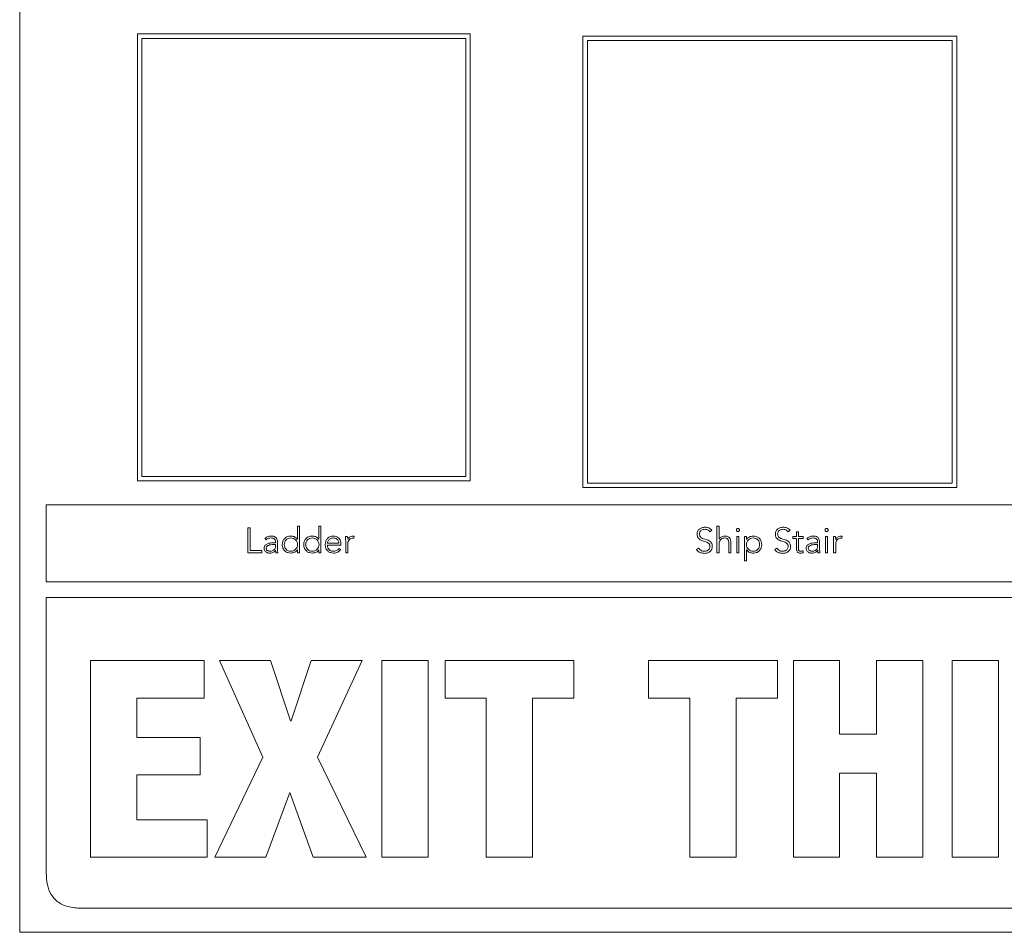
# Model space of a CAD drawing. Units: inches. Extents: x 2 to 195, y -7 to 151.
# Drawn here: x 54 to 57, y 87 to 90 of the extents above; entities that cross this region are included whole.
import ezdxf

# ---------------------------------------------------------------- set-up
doc = ezdxf.new("R2010")
doc.units = ezdxf.units.IN
doc.header["$MEASUREMENT"] = 0
doc.linetypes.add('SLD-Solid', pattern=[0])

msp = doc.modelspace()

# ---------------------------------------------------------------- linework, layer by layer
at = {"color": 7, "linetype": 'SLD-Solid', "lineweight": 15, "ltscale": 18}
for p, q in [((53.9460785, 91.7457172), (53.9460785, 86.7457172)), ((54.3621396, 89.9189369), (54.3621396, 88.3397161)), ((55.5382029, 89.9189369), (54.3621396, 89.9189369)), ((55.5222029, 89.9029369), (54.3781396, 89.9029369)), ((54.3781396, 89.9029369), (54.3781396, 88.3557161)), ((55.5222029, 88.3557161), (55.5222029, 89.9029369)), ((55.5382029, 88.3397161), (55.5382029, 89.9189369)), ((55.9360212, 89.9109258), (55.9360212, 88.3161517)), ((57.2568424, 89.9109258), (55.9360212, 89.9109258)), ((57.2568424, 88.3161517), (57.2568424, 89.9109258)), ((57.2408424, 89.8949258), (55.9520212, 89.8949258)), ((55.9520212, 89.8949258), (55.9520212, 88.3321517)), ((57.2408424, 88.3321517), (57.2408424, 89.8949258)), ((54.3621396, 88.3397161), (55.5382029, 88.3397161)), ((54.3781396, 88.3557161), (55.5222029, 88.3557161)), ((55.9520212, 88.3321517), (57.2408424, 88.3321517)), ((55.9360212, 88.3161517), (57.2568424, 88.3161517)), ((60.8523285, 88.2557134), (54.0398285, 88.2557134)), ((54.0398285, 88.2557134), (54.0398285, 87.9834966)), ((54.760457, 88.1743874), (54.7522647, 88.1743874)), ((54.7522647, 88.1743874), (54.7522647, 88.0863476)), ((54.760457, 88.0937939), (54.760457, 88.1743874)), ((54.9345428, 88.1803553), (54.9270965, 88.1803553)), ((54.9270965, 88.1803553), (54.9270965, 88.1337244)), ((54.9345428, 88.0863476), (54.9345428, 88.1803553)), ((55.0105316, 88.1803553), (55.0030853, 88.1803553)), ((55.0030853, 88.1803553), (55.0030853, 88.1337244)), ((55.0105316, 88.0863476), (55.0105316, 88.1803553)), ((56.3847246, 88.1604578), (56.3918114, 88.1655577)), ((56.4171749, 88.1803553), (56.4097286, 88.1803553)), ((56.4097286, 88.1803553), (56.4097286, 88.0863476)), ((56.4171749, 88.1337244), (56.4171749, 88.1803553)), ((56.6611596, 88.1604578), (56.6682397, 88.1655577)), ((56.6978214, 88.1603222), (56.6903819, 88.1603222)), ((56.6903819, 88.1603222), (56.6903819, 88.1437885)), ((56.6978214, 88.1437885), (56.6978214, 88.1603222)), ((54.8121945, 88.1372102), (54.8165415, 88.1320968)), ((54.8502533, 88.1246505), (54.8502533, 88.1211648)), ((54.8569604, 88.1104768), (54.8569604, 88.1245149)), ((54.9270965, 88.1337244), (54.9268456, 88.1337244)), ((55.0030853, 88.1337244), (55.0028344, 88.1337244)), ((55.1047902, 88.1437885), (55.0973372, 88.1437885)), ((55.0979611, 88.1276345), (55.0979611, 88.0863476)), ((55.1270409, 88.1373459), (55.1279158, 88.1446565)), ((56.4174191, 88.1337244), (56.4171749, 88.1337244)), ((56.4875485, 88.1437749), (56.4801022, 88.1437749)), ((56.4801022, 88.1437749), (56.4801022, 88.0863476)), ((56.4875485, 88.0863476), (56.4875485, 88.1437749)), ((56.5145328, 88.1437885), (56.5070865, 88.1437885)), ((56.5070865, 88.1437885), (56.5070865, 88.0580001)), ((56.5145328, 88.1337244), (56.5145328, 88.1437885)), ((56.5147837, 88.1337244), (56.5145328, 88.1337244)), ((56.6903819, 88.1437885), (56.677951, 88.1437885)), ((56.677951, 88.1437885), (56.677951, 88.1370881)), ((56.677951, 88.1370881), (56.6903819, 88.1370881)), ((56.6903819, 88.1370881), (56.6903819, 88.0996397)), ((56.7142398, 88.1437885), (56.6978214, 88.1437885)), ((56.6978214, 88.0996397), (56.6978214, 88.1370881)), ((56.6978214, 88.1370881), (56.7142398, 88.1370881)), ((56.7142398, 88.1370881), (56.7142398, 88.1437885)), ((56.727437, 88.1372102), (56.731784, 88.1321104)), ((56.765489, 88.124637), (56.765489, 88.1211512)), ((56.7721825, 88.1104768), (56.7721825, 88.1245149)), ((56.8007945, 88.1437749), (56.7933549, 88.1437749)), ((56.7933549, 88.1437749), (56.7933549, 88.0863476)), ((56.8007945, 88.0863476), (56.8007945, 88.1437749)), ((56.8287689, 88.1437885), (56.8213226, 88.1437885)), ((56.8219465, 88.1276345), (56.8219465, 88.0863476)), ((56.8510332, 88.1373323), (56.8518944, 88.1446565)), ((54.8014862, 88.0937939), (54.760457, 88.0937939)), ((54.8014862, 88.0863476), (54.8014862, 88.0937939)), ((54.8502533, 88.1211648), (54.8415456, 88.1211648)), ((54.8502533, 88.1151969), (54.8420407, 88.1151969)), ((54.8501244, 88.0956792), (54.8503753, 88.0956792)), ((54.8502533, 88.1113584), (54.8502533, 88.1151969)), ((54.9268456, 88.0964116), (54.9270965, 88.0964116)), ((54.9270965, 88.0964116), (54.9270965, 88.0863476)), ((55.0028344, 88.0964116), (55.0030853, 88.0964116)), ((55.0030853, 88.0964116), (55.0030853, 88.0863476)), ((55.0330264, 88.1199034), (55.0738318, 88.1199034)), ((55.0330264, 88.1132166), (55.0812781, 88.1132166)), ((55.079542, 88.0971576), (55.0740828, 88.1017691)), ((55.0812781, 88.1132166), (55.0812781, 88.118425)), ((55.1054006, 88.0863476), (55.1054006, 88.1176925)), ((56.3450449, 88.1026236), (56.3372257, 88.0974017)), ((56.4171749, 88.0863476), (56.4171749, 88.1150748)), ((56.4515038, 88.1201882), (56.4515038, 88.0863476)), ((56.4589501, 88.0863476), (56.4589501, 88.1205408)), ((56.5145328, 88.0580001), (56.5145328, 88.0964116)), ((56.5145328, 88.0964116), (56.5147837, 88.0964116)), ((56.6214799, 88.1026236), (56.6136607, 88.0974017)), ((56.7148637, 88.0868494), (56.7142398, 88.0935497)), ((56.765489, 88.1211512), (56.7567813, 88.1211512)), ((56.765489, 88.1151969), (56.7572832, 88.1151969)), ((56.7653669, 88.0956656), (56.7656179, 88.0956656)), ((56.765489, 88.1113449), (56.765489, 88.1151969)), ((56.8293928, 88.0863476), (56.8293928, 88.117679)), ((54.7522647, 88.0863476), (54.8014862, 88.0863476)), ((54.8511281, 88.0863476), (54.8580726, 88.0863476)), ((54.9270965, 88.0863476), (54.9345428, 88.0863476)), ((55.0030853, 88.0863476), (55.0105316, 88.0863476)), ((55.0979611, 88.0863476), (55.1054006, 88.0863476)), ((56.4097286, 88.0863476), (56.4171749, 88.0863476)), ((56.4515038, 88.0863476), (56.4589501, 88.0863476)), ((56.4801022, 88.0863476), (56.4875485, 88.0863476)), ((56.5070865, 88.0580001), (56.5145328, 88.0580001)), ((56.7663638, 88.0863476), (56.7733083, 88.0863476)), ((56.7933549, 88.0863476), (56.8007945, 88.0863476)), ((56.8219465, 88.0863476), (56.8293928, 88.0863476)), ((54.0398285, 87.9834966), (60.8523285, 87.9834966)), ((54.0398285, 87.927941), (54.0398285, 86.9557188)), ((60.8523285, 87.927941), (54.0398285, 87.927941)), ((54.1966346, 87.7053933), (54.1966346, 87.0112337)), ((54.5981645, 87.7053933), (54.1966346, 87.7053933)), ((54.5981645, 87.5731776), (54.5981645, 87.7053933)), ((54.8324649, 87.7053933), (54.6516313, 87.7053933)), ((54.6516313, 87.7053933), (54.8052432, 87.3641525)), ((54.903442, 87.4924755), (54.8324649, 87.7053933)), ((54.9753821, 87.7053933), (54.9053816, 87.4924755)), ((55.1562157, 87.7053933), (54.9753821, 87.7053933)), ((54.9977481, 87.3641525), (55.1562157, 87.7053933)), ((55.3895531, 87.7053933), (55.2262163, 87.7053933)), ((55.2262163, 87.7053933), (55.2262163, 87.0112337)), ((55.3895531, 87.0112337), (55.3895531, 87.7053933)), ((55.9038557, 87.7053933), (55.448859, 87.7053933)), ((55.448859, 87.7053933), (55.448859, 87.5731776)), ((55.9038557, 87.5731776), (55.9038557, 87.7053933)), ((56.6232839, 87.7053933), (56.1682871, 87.7053933)), ((56.1682871, 87.7053933), (56.1682871, 87.5731776)), ((56.6232839, 87.5731776), (56.6232839, 87.7053933)), ((56.8430104, 87.7053933), (56.6796736, 87.7053933)), ((56.6796736, 87.7053933), (56.6796736, 87.0112337)), ((56.8430104, 87.4458175), (56.8430104, 87.7053933)), ((57.1366167, 87.7053933), (56.9732866, 87.7053933)), ((56.9732866, 87.7053933), (56.9732866, 87.4458175)), ((57.1366167, 87.0112337), (57.1366167, 87.7053933)), ((57.4039642, 87.7053933), (57.2406341, 87.7053933)), ((57.2406341, 87.7053933), (57.2406341, 87.0112337)), ((57.4039642, 87.0112337), (57.4039642, 87.7053933)), ((54.3599646, 87.434153), (54.3599646, 87.5731776)), ((54.3599646, 87.5731776), (54.5981645, 87.5731776)), ((55.448859, 87.5731776), (55.5946923, 87.5731776)), ((55.5946923, 87.5731776), (55.5946923, 87.0112337)), ((55.7580224, 87.0112337), (55.7580224, 87.5731776)), ((55.7580224, 87.5731776), (55.9038557, 87.5731776)), ((56.1682871, 87.5731776), (56.3141205, 87.5731776)), ((56.3141205, 87.5731776), (56.3141205, 87.0112337)), ((56.4774505, 87.0112337), (56.4774505, 87.5731776)), ((56.4774505, 87.5731776), (56.6232839, 87.5731776)), ((54.9053816, 87.4924755), (54.903442, 87.4924755)), ((54.5835771, 87.434153), (54.3599646, 87.434153)), ((54.5835771, 87.3019238), (54.5835771, 87.434153)), ((56.9732866, 87.4458175), (56.8430104, 87.4458175)), ((54.8052432, 87.3641525), (54.6351044, 87.0112337)), ((55.1698266, 87.0112337), (54.9977481, 87.3641525)), ((54.3599646, 87.1434494), (54.3599646, 87.3019238)), ((54.3599646, 87.3019238), (54.5835771, 87.3019238)), ((56.8430104, 87.0112337), (56.8430104, 87.307756)), ((56.8430104, 87.307756), (56.9732866, 87.307756)), ((56.9732866, 87.307756), (56.9732866, 87.0112337)), ((54.815938, 87.0112337), (54.9005259, 87.2397086)), ((54.9005259, 87.2397086), (54.9831607, 87.0112337)), ((54.6088592, 87.1434494), (54.3599646, 87.1434494)), ((54.6088592, 87.0112337), (54.6088592, 87.1434494)), ((54.1966346, 87.0112337), (54.6088592, 87.0112337)), ((54.6351044, 87.0112337), (54.815938, 87.0112337)), ((54.9831607, 87.0112337), (55.1698266, 87.0112337)), ((55.2262163, 87.0112337), (55.3895531, 87.0112337)), ((55.5946923, 87.0112337), (55.7580224, 87.0112337)), ((56.3141205, 87.0112337), (56.4774505, 87.0112337)), ((56.6796736, 87.0112337), (56.8430104, 87.0112337)), ((56.9732866, 87.0112337), (57.1366167, 87.0112337)), ((57.2406341, 87.0112337), (57.4039642, 87.0112337)), ((54.1648285, 86.8307188), (60.7273285, 86.8307188)), ((53.9460785, 86.7457172), (60.9460785, 86.7457172))]:
    msp.add_line(p, q, dxfattribs=at)
for points, knots in [([(56.3678111, 88.1766118), (56.363783, 88.1762625), (56.3559951, 88.1755871), (56.346525, 88.1699909), (56.3405428, 88.1618027), (56.339914, 88.1556971), (56.3395857, 88.1525097)], [0, 0, 0, 0, 0.290559168, 0.561778178, 0.771222368, 1, 1, 1, 1]), ([(56.3477847, 88.1525097), (56.3479426, 88.1544379), (56.348242, 88.1580947), (56.3509896, 88.1628478), (56.3552521, 88.1664323), (56.3609574, 88.1687543), (56.3653073, 88.1690252), (56.3675601, 88.1691655)], [0, 0, 0, 0, 0.198188204, 0.375858387, 0.550827488, 0.767379273, 1, 1, 1, 1]), ([(56.3675601, 88.1691655), (56.3695407, 88.1690451), (56.3733272, 88.1688148), (56.3796752, 88.1662506), (56.3828017, 88.1626638), (56.3847246, 88.1604578)], [0, 0, 0, 0, 0.296855547, 0.567540921, 1, 1, 1, 1]), ([(56.3918114, 88.1655577), (56.3900624, 88.1675205), (56.3866518, 88.1713481), (56.3784, 88.1757418), (56.3718546, 88.1762796), (56.3678111, 88.1766118)], [0, 0, 0, 0, 0.286909054, 0.559472844, 1, 1, 1, 1]), ([(56.4894202, 88.1665613), (56.4893351, 88.1673063), (56.4891681, 88.1687683), (56.4878782, 88.1706086), (56.4860439, 88.1718471), (56.4838279, 88.1722833), (56.4816131, 88.1718466), (56.4797839, 88.1706075), (56.478496, 88.168768), (56.4783291, 88.1673063), (56.478244, 88.1665613)], [0, 0, 0, 0, 0.127247514, 0.249733602, 0.372435967, 0.500341294, 0.627805674, 0.750316309, 0.872754876, 1, 1, 1, 1]), ([(56.478244, 88.1665613), (56.4783287, 88.1658112), (56.4784946, 88.164342), (56.4797817, 88.1624923), (56.4816124, 88.1612491), (56.4838279, 88.1608122), (56.4860446, 88.1612486), (56.4878803, 88.1624912), (56.4891696, 88.1643417), (56.4893355, 88.1658112), (56.4894202, 88.1665613)], [0, 0, 0, 0, 0.127778215, 0.250265813, 0.372537652, 0.4996598, 0.627221677, 0.749684576, 0.872219419, 1, 1, 1, 1]), ([(56.6442393, 88.1766118), (56.6402117, 88.1762626), (56.6324249, 88.1755874), (56.6229566, 88.1699907), (56.6169771, 88.1618021), (56.6163487, 88.1556971), (56.6160207, 88.1525097)], [0, 0, 0, 0, 0.290562427, 0.561757346, 0.771199326, 1, 1, 1, 1]), ([(56.624213, 88.1525097), (56.6243708, 88.1544379), (56.6246702, 88.1580947), (56.6274178, 88.1628478), (56.6316804, 88.1664323), (56.6373856, 88.1687543), (56.6417356, 88.1690252), (56.6439884, 88.1691655)], [0, 0, 0, 0, 0.198188204, 0.375858387, 0.550827488, 0.767379273, 1, 1, 1, 1]), ([(56.6439884, 88.1691655), (56.6459723, 88.1690454), (56.6497624, 88.168816), (56.6561135, 88.1662515), (56.6592381, 88.162664), (56.6611596, 88.1604578)], [0, 0, 0, 0, 0.297245332, 0.567847282, 1, 1, 1, 1]), ([(56.6682397, 88.1655577), (56.6664917, 88.1675206), (56.6630827, 88.1713491), (56.6548297, 88.1757418), (56.6482835, 88.1762796), (56.6442393, 88.1766118)], [0, 0, 0, 0, 0.286824687, 0.559405172, 1, 1, 1, 1]), ([(56.8026594, 88.1665613), (56.8025741, 88.1673064), (56.8024065, 88.1687686), (56.8011158, 88.1706077), (56.7992848, 88.1718463), (56.79707, 88.1722835), (56.7948546, 88.1718465), (56.7930211, 88.1706083), (56.7917294, 88.1687688), (56.7915618, 88.1673064), (56.7914764, 88.1665613)], [0, 0, 0, 0, 0.1272350473, 0.2497270926, 0.3723274782, 0.4998293587, 0.6275516709, 0.7502479268, 0.8727637554, 1, 1, 1, 1]), ([(56.7914764, 88.1665613), (56.7915614, 88.1658111), (56.7917279, 88.1643412), (56.793019, 88.1624915), (56.7948539, 88.1612492), (56.79707, 88.160812), (56.7992855, 88.1612495), (56.8011179, 88.1624921), (56.802408, 88.1643414), (56.8025744, 88.1658111), (56.8026594, 88.1665613)], [0, 0, 0, 0, 0.127769259, 0.250333672, 0.372790587, 0.500170095, 0.627329779, 0.749691158, 0.872231927, 1, 1, 1, 1]), ([(54.8340857, 88.1452804), (54.8295629, 88.1448281), (54.8215216, 88.144024), (54.8150334, 88.1392841), (54.8121945, 88.1372102)], [0, 0, 0, 0, 0.562453426, 1, 1, 1, 1]), ([(54.8165415, 88.1320968), (54.8194969, 88.1341864), (54.8247971, 88.1379339), (54.8312367, 88.1383819), (54.8340857, 88.1385801)], [0, 0, 0, 0, 0.557579617, 1, 1, 1, 1]), ([(54.8569604, 88.1245149), (54.85682, 88.1269782), (54.8565612, 88.1315229), (54.8538149, 88.1375672), (54.8490609, 88.1421237), (54.8422002, 88.1448831), (54.8369207, 88.1451416), (54.8340857, 88.1452804)], [0, 0, 0, 0, 0.209013469, 0.385631472, 0.5512214, 0.759017718, 1, 1, 1, 1]), ([(54.8340857, 88.1385801), (54.8364886, 88.1384412), (54.8409871, 88.1381812), (54.8461112, 88.1354138), (54.8487602, 88.1319232), (54.8500482, 88.1285114), (54.8501818, 88.1259965), (54.8502533, 88.1246505)], [0, 0, 0, 0, 0.296560612, 0.555213952, 0.688992927, 0.833557598, 1, 1, 1, 1]), ([(54.9038489, 88.1452804), (54.8992062, 88.1447732), (54.8902739, 88.1437974), (54.8802399, 88.1358603), (54.8745569, 88.1258142), (54.8739419, 88.1187421), (54.873623, 88.1150748)], [0, 0, 0, 0, 0.289473779, 0.556935332, 0.770246993, 1, 1, 1, 1]), ([(54.9278493, 88.1150748), (54.9274884, 88.1182004), (54.9267774, 88.1243585), (54.9212867, 88.1321248), (54.913407, 88.1373808), (54.9038485, 88.1391783), (54.8943695, 88.1374744), (54.8867585, 88.1321071), (54.8819351, 88.1242196), (54.8813724, 88.1181815), (54.8810828, 88.1150748)], [0, 0, 0, 0, 0.126548778, 0.249329658, 0.373528374, 0.504685564, 0.63617069, 0.755337367, 0.874115767, 1, 1, 1, 1]), ([(54.9268456, 88.1337244), (54.9253215, 88.1357482), (54.9222718, 88.1397976), (54.9141807, 88.1441897), (54.9077556, 88.144868), (54.9038489, 88.1452804)], [0, 0, 0, 0, 0.281402805, 0.563061956, 1, 1, 1, 1]), ([(54.9798173, 88.1452804), (54.9751758, 88.1447735), (54.9662466, 88.1437983), (54.9562188, 88.1358593), (54.9505438, 88.1258128), (54.9499301, 88.1187419), (54.9496117, 88.1150748)], [0, 0, 0, 0, 0.28947562, 0.5568777, 0.770190378, 1, 1, 1, 1]), ([(55.0038177, 88.1150748), (55.0034568, 88.1182004), (55.0027458, 88.1243585), (54.9972551, 88.1321249), (54.9893754, 88.1373805), (54.9798201, 88.1391786), (54.970345, 88.1374728), (54.9627381, 88.1321059), (54.9579119, 88.1242202), (54.9573481, 88.1181816), (54.957058, 88.1150748)], [0, 0, 0, 0, 0.1265642942, 0.2493602282, 0.3735741728, 0.5047474439, 0.6361200414, 0.7552860229, 0.8740961562, 1, 1, 1, 1]), ([(55.0028344, 88.1337244), (55.0013093, 88.1357484), (54.9982571, 88.1397991), (54.9901581, 88.1441897), (54.9837276, 88.144868), (54.9798173, 88.1452804)], [0, 0, 0, 0, 0.281277079, 0.562952215, 1, 1, 1, 1]), ([(55.0543074, 88.1452804), (55.0498792, 88.1447504), (55.0412824, 88.1437215), (55.031824, 88.1356806), (55.0264815, 88.1257592), (55.0258923, 88.118802), (55.0255869, 88.1151969)], [0, 0, 0, 0, 0.283928345, 0.551214915, 0.767443019, 1, 1, 1, 1]), ([(55.0539344, 88.1385801), (55.0518459, 88.1384314), (55.0479493, 88.1381541), (55.0428475, 88.1357892), (55.0390227, 88.1326009), (55.0357771, 88.1283443), (55.0339898, 88.1243951), (55.0331525, 88.12131), (55.0330625, 88.1203053), (55.0330264, 88.1199034)], [0, 0, 0, 0, 0.203696159, 0.380047132, 0.540369445, 0.687779695, 0.901276573, 0.960499865, 1, 1, 1, 1]), ([(55.0738318, 88.1199034), (55.073441, 88.1226798), (55.0726622, 88.1282126), (55.0673314, 88.1342593), (55.0608675, 88.1379221), (55.0562851, 88.138357), (55.0539344, 88.1385801)], [0, 0, 0, 0, 0.274104906, 0.546221992, 0.767222432, 1, 1, 1, 1]), ([(55.0812781, 88.118425), (55.0808593, 88.1221681), (55.0800181, 88.1296853), (55.0736226, 88.1386622), (55.0645751, 88.1443604), (55.0578726, 88.144961), (55.0543074, 88.1452804)], [0, 0, 0, 0, 0.263557483, 0.529281382, 0.749610956, 1, 1, 1, 1]), ([(55.0973372, 88.1437885), (55.0974657, 88.1408741), (55.0977031, 88.1354905), (55.09788, 88.1301047), (55.0979611, 88.1276345)], [0, 0, 0, 0, 0.541352394, 1, 1, 1, 1]), ([(55.1052785, 88.1337244), (55.1052043, 88.1343853), (55.1050347, 88.1358951), (55.1049327, 88.1392555), (55.104848, 88.1419486), (55.1047902, 88.1437885)], [0, 0, 0, 0, 0.197872939, 0.45201873, 1, 1, 1, 1]), ([(55.1235551, 88.1452804), (55.121319, 88.1450818), (55.1170152, 88.1446996), (55.1101867, 88.1409087), (55.107144, 88.136455), (55.1052785, 88.1337244)], [0, 0, 0, 0, 0.294999624, 0.56776524, 1, 1, 1, 1]), ([(55.1054006, 88.1176925), (55.1056241, 88.1206626), (55.106051, 88.1263362), (55.1103463, 88.1332622), (55.1168627, 88.1372719), (55.121615, 88.1376371), (55.1241791, 88.1378341)], [0, 0, 0, 0, 0.285089844, 0.544608725, 0.754298939, 1, 1, 1, 1]), ([(55.1279158, 88.1446565), (55.1271072, 88.1448504), (55.125672, 88.1451945), (55.1241985, 88.1452543), (55.1235551, 88.1452804)], [0, 0, 0, 0, 0.563399058, 1, 1, 1, 1]), ([(55.1241791, 88.1378341), (55.1246729, 88.1378079), (55.125646, 88.1377561), (55.1265806, 88.1374812), (55.1270409, 88.1373459)], [0, 0, 0, 0, 0.5075494187, 1, 1, 1, 1]), ([(56.3395857, 88.1525097), (56.3397274, 88.1500072), (56.3399873, 88.1454167), (56.3425873, 88.1393388), (56.3491431, 88.1318794), (56.3620451, 88.1270726), (56.375498, 88.1238445), (56.3827306, 88.1176117), (56.3847298, 88.1129027), (56.38489, 88.110259), (56.3849755, 88.1088492)], [0, 0, 0, 0, 0.108987648, 0.19992582, 0.283321181, 0.536918924, 0.780830867, 0.884766732, 0.938546881, 1, 1, 1, 1]), ([(56.3931746, 88.1088492), (56.3930345, 88.1113141), (56.3927784, 88.1158228), (56.3901747, 88.1217705), (56.3835596, 88.1289965), (56.3706512, 88.1333544), (56.3579021, 88.1364967), (56.3509071, 88.1421844), (56.3481881, 88.1468878), (56.3479261, 88.1505388), (56.3477847, 88.1525097)], [0, 0, 0, 0, 0.106999063, 0.195725566, 0.277116656, 0.527339798, 0.77053577, 0.842113186, 0.914767185, 1, 1, 1, 1]), ([(56.4171749, 88.1150748), (56.417318, 88.1177679), (56.4175817, 88.1227323), (56.4201057, 88.1293537), (56.4242343, 88.1345152), (56.4301111, 88.1379894), (56.4347239, 88.1383808), (56.4370724, 88.1385801)], [0, 0, 0, 0, 0.232672474, 0.428907228, 0.602757627, 0.797748713, 1, 1, 1, 1]), ([(56.4370724, 88.1452804), (56.4345905, 88.1450679), (56.4298324, 88.1446606), (56.4240363, 88.1416317), (56.4198445, 88.1379385), (56.4182126, 88.1351032), (56.4174191, 88.1337244)], [0, 0, 0, 0, 0.309167357, 0.592717337, 0.801945392, 1, 1, 1, 1]), ([(56.4589501, 88.1205408), (56.4588038, 88.1239749), (56.458522, 88.1305888), (56.454832, 88.1384729), (56.4494333, 88.1428004), (56.4437274, 88.1449532), (56.4394309, 88.1451645), (56.4370724, 88.1452804)], [0, 0, 0, 0, 0.2721409924, 0.5241341225, 0.6597660393, 0.8132351343, 1, 1, 1, 1]), ([(56.4370724, 88.1385801), (56.4384214, 88.1385141), (56.4409168, 88.1383919), (56.4442863, 88.1372027), (56.4469127, 88.1353439), (56.449503, 88.1320718), (56.4512638, 88.1268418), (56.4514216, 88.1224673), (56.4515038, 88.1201882)], [0, 0, 0, 0, 0.151250648, 0.279774319, 0.395821111, 0.508508808, 0.743931501, 1, 1, 1, 1]), ([(56.5605601, 88.1150748), (56.56027, 88.1181816), (56.5597062, 88.1242204), (56.5548789, 88.1321065), (56.5472695, 88.137473), (56.5377935, 88.1391787), (56.5282375, 88.1373799), (56.5203578, 88.1321225), (56.5148656, 88.1243517), (56.5141546, 88.1181895), (56.5137936, 88.1150612)], [0, 0, 0, 0, 0.125876174, 0.244665191, 0.363827118, 0.495222884, 0.626329466, 0.750530616, 0.873356738, 1, 1, 1, 1]), ([(56.537794, 88.1452804), (56.5327808, 88.1446406), (56.5257738, 88.1437462), (56.51825, 88.1385819), (56.5159412, 88.1353465), (56.5147837, 88.1337244)], [0, 0, 0, 0, 0.55631158, 0.777563793, 1, 1, 1, 1]), ([(56.5680064, 88.1150748), (56.5675018, 88.1196953), (56.5665293, 88.1286003), (56.5586303, 88.1386339), (56.5485753, 88.144344), (56.5414797, 88.1449603), (56.537794, 88.1452804)], [0, 0, 0, 0, 0.288200387, 0.555441731, 0.769074843, 1, 1, 1, 1]), ([(56.6160207, 88.1525097), (56.6161624, 88.1500072), (56.6164223, 88.1454167), (56.6190223, 88.1393388), (56.6255781, 88.1318794), (56.6384801, 88.1270726), (56.651933, 88.1238445), (56.6591656, 88.1176117), (56.6611648, 88.1129027), (56.661325, 88.110259), (56.6614105, 88.1088492)], [0, 0, 0, 0, 0.108987648, 0.19992582, 0.283321181, 0.536918924, 0.780830867, 0.884766732, 0.938546881, 1, 1, 1, 1]), ([(56.6696028, 88.1088492), (56.6694628, 88.1113141), (56.6692066, 88.1158228), (56.666603, 88.1217705), (56.6599879, 88.1289965), (56.6470794, 88.1333544), (56.6343303, 88.1364967), (56.6273353, 88.1421844), (56.6246163, 88.1468878), (56.6243544, 88.1505388), (56.624213, 88.1525097)], [0, 0, 0, 0, 0.106999063, 0.195725566, 0.277116656, 0.527339798, 0.77053577, 0.842113186, 0.914767185, 1, 1, 1, 1]), ([(56.7493215, 88.1452804), (56.7448004, 88.1448306), (56.7367596, 88.1440305), (56.7302754, 88.1392867), (56.727437, 88.1372102)], [0, 0, 0, 0, 0.562262262, 1, 1, 1, 1]), ([(56.731784, 88.1321104), (56.7347378, 88.1341948), (56.7400377, 88.1379347), (56.7464728, 88.1383821), (56.7493215, 88.1385801)], [0, 0, 0, 0, 0.557333185, 1, 1, 1, 1]), ([(56.7721825, 88.1245149), (56.7720425, 88.1269764), (56.771784, 88.1315184), (56.7690428, 88.1375607), (56.7642944, 88.1421195), (56.7574361, 88.1448826), (56.7521569, 88.1451414), (56.7493215, 88.1452804)], [0, 0, 0, 0, 0.208932799, 0.3855329261, 0.5511097119, 0.7589056811, 1, 1, 1, 1]), ([(56.7493215, 88.1385801), (56.7517224, 88.1384409), (56.7562198, 88.1381801), (56.7613427, 88.1354112), (56.7639937, 88.1319182), (56.7652835, 88.1285027), (56.7654174, 88.1259846), (56.765489, 88.124637)], [0, 0, 0, 0, 0.296212315, 0.554867892, 0.688725736, 0.83340384, 1, 1, 1, 1]), ([(56.8213226, 88.1437885), (56.8214511, 88.1408726), (56.8216884, 88.1354891), (56.8218654, 88.1301032), (56.8219465, 88.1276345)], [0, 0, 0, 0, 0.541625079, 1, 1, 1, 1]), ([(56.8292707, 88.1337244), (56.8291951, 88.1343853), (56.8290222, 88.1358949), (56.8289104, 88.1392553), (56.8288263, 88.1419486), (56.8287689, 88.1437885)], [0, 0, 0, 0, 0.1979019197, 0.4520557294, 1, 1, 1, 1]), ([(56.8475474, 88.1452804), (56.8453083, 88.145083), (56.8410027, 88.1447034), (56.83417, 88.140915), (56.8311331, 88.1364578), (56.8292707, 88.1337244)], [0, 0, 0, 0, 0.295305573, 0.56785506, 1, 1, 1, 1]), ([(56.8293928, 88.117679), (56.8296158, 88.1206517), (56.8300416, 88.1263289), (56.8343347, 88.1332609), (56.8408529, 88.1372723), (56.8456063, 88.1376372), (56.8481713, 88.1378341)], [0, 0, 0, 0, 0.28522655, 0.544706496, 0.754321888, 1, 1, 1, 1]), ([(56.8518944, 88.1446565), (56.85109, 88.1448504), (56.8496595, 88.1451952), (56.8481904, 88.1452545), (56.8475474, 88.1452804)], [0, 0, 0, 0, 0.562340042, 1, 1, 1, 1]), ([(56.8481713, 88.1378341), (56.8486634, 88.1378075), (56.8496376, 88.1377547), (56.8505712, 88.1374721), (56.8510332, 88.1373323)], [0, 0, 0, 0, 0.505211477, 1, 1, 1, 1]), ([(54.8415456, 88.1211648), (54.8346118, 88.1208987), (54.8259178, 88.1205651), (54.8167147, 88.1159107), (54.8128469, 88.1124522), (54.8101473, 88.1076156), (54.8098638, 88.1038838), (54.8097124, 88.1018912)], [0, 0, 0, 0, 0.488984447, 0.61312513, 0.733607664, 0.857761042, 1, 1, 1, 1]), ([(54.8097124, 88.1018912), (54.8098858, 88.0998201), (54.8102113, 88.0959335), (54.8132421, 88.09099), (54.8177653, 88.087453), (54.8235149, 88.0852648), (54.8278069, 88.085002), (54.829976, 88.0848692)], [0, 0, 0, 0, 0.207676477, 0.389718113, 0.566756563, 0.78103428, 1, 1, 1, 1]), ([(54.8420407, 88.1151969), (54.8361349, 88.1149496), (54.8289931, 88.1146505), (54.8217566, 88.1108468), (54.819203, 88.1085759), (54.8174594, 88.1056348), (54.8172656, 88.1034077), (54.8171654, 88.1022574)], [0, 0, 0, 0, 0.560579117, 0.67791308, 0.785478054, 0.88920121, 1, 1, 1, 1]), ([(54.8171654, 88.1022574), (54.8172883, 88.1010261), (54.8175249, 88.0986546), (54.8195123, 88.0956422), (54.8224018, 88.0933764), (54.8260717, 88.0918606), (54.8288349, 88.0916577), (54.8302202, 88.0915559)], [0, 0, 0, 0, 0.195526634, 0.376597549, 0.558377023, 0.778608528, 1, 1, 1, 1]), ([(54.829976, 88.0848692), (54.832459, 88.0849919), (54.8370971, 88.0852211), (54.8429957, 88.0876959), (54.8473076, 88.0913166), (54.8491644, 88.0941923), (54.8501244, 88.0956792)], [0, 0, 0, 0, 0.307991147, 0.575312581, 0.780421339, 1, 1, 1, 1]), ([(54.8302202, 88.0915559), (54.8322402, 88.0916471), (54.8359356, 88.0918139), (54.8408855, 88.093434), (54.8446683, 88.0959355), (54.8478306, 88.0997395), (54.8499217, 88.10503), (54.8501423, 88.1092396), (54.8502533, 88.1113584)], [0, 0, 0, 0, 0.188462229, 0.344781872, 0.480780322, 0.607172547, 0.80227446, 1, 1, 1, 1]), ([(54.8503753, 88.0956792), (54.8504103, 88.0938864), (54.8504712, 88.0907594), (54.8509316, 88.0876671), (54.8511281, 88.0863476)], [0, 0, 0, 0, 0.573305283, 1, 1, 1, 1]), ([(54.8580726, 88.0863476), (54.8576982, 88.0902587), (54.8569302, 88.0982832), (54.8569501, 88.1063446), (54.8569604, 88.1104768)], [0, 0, 0, 0, 0.4874024253, 1, 1, 1, 1]), ([(54.873623, 88.1150748), (54.8741283, 88.1104541), (54.8751022, 88.1015477), (54.8830074, 88.0915155), (54.8930654, 88.0858059), (54.9001626, 88.0851894), (54.9038489, 88.0848692)], [0, 0, 0, 0, 0.288157777, 0.555418277, 0.769082998, 1, 1, 1, 1]), ([(54.8810828, 88.1150748), (54.8813722, 88.1119655), (54.8819345, 88.1059237), (54.8867575, 88.0980312), (54.8943692, 88.0926617), (54.9038485, 88.0909578), (54.9134073, 88.0927553), (54.9212878, 88.0980133), (54.9267781, 88.1057848), (54.9274886, 88.1119466), (54.9278493, 88.1150748)], [0, 0, 0, 0, 0.1259482657, 0.2447348191, 0.3638743364, 0.4953172328, 0.6264323018, 0.7506017508, 0.8733879568, 1, 1, 1, 1]), ([(54.9038489, 88.0848692), (54.908861, 88.0855084), (54.915865, 88.0864017), (54.9233854, 88.0915602), (54.9256905, 88.094792), (54.9268456, 88.0964116)], [0, 0, 0, 0, 0.556590185, 0.777784502, 1, 1, 1, 1]), ([(54.9496117, 88.1150748), (54.950116, 88.1104544), (54.9510877, 88.1015501), (54.9589836, 88.0915158), (54.9690371, 88.0858054), (54.9761318, 88.0851893), (54.9798173, 88.0848692)], [0, 0, 0, 0, 0.288221697, 0.555453467, 0.769070769, 1, 1, 1, 1]), ([(54.957058, 88.1150748), (54.9573479, 88.1119654), (54.9579113, 88.105923), (54.9627371, 88.0980323), (54.9703446, 88.0926633), (54.9798201, 88.0909574), (54.9893758, 88.0927556), (54.9972562, 88.0980132), (55.0027465, 88.1057848), (55.003457, 88.1119466), (55.0038177, 88.1150748)], [0, 0, 0, 0, 0.1259678751, 0.2447861467, 0.3639249679, 0.4952553695, 0.6263865104, 0.7505711799, 0.8733724368, 1, 1, 1, 1]), ([(54.9798173, 88.0848692), (54.984834, 88.0855082), (54.9918436, 88.0864012), (54.9993721, 88.0915591), (55.0016787, 88.0947919), (55.0028344, 88.0964116)], [0, 0, 0, 0, 0.556721447, 0.777897051, 1, 1, 1, 1]), ([(55.0255869, 88.1151969), (55.0260342, 88.1105488), (55.0268861, 88.1016959), (55.0343149, 88.0915116), (55.044117, 88.0857723), (55.0510561, 88.0851791), (55.0546804, 88.0848692)], [0, 0, 0, 0, 0.293907006, 0.559782096, 0.770078252, 1, 1, 1, 1]), ([(55.0548092, 88.0915559), (55.0525897, 88.0916985), (55.0484787, 88.0919627), (55.0430728, 88.0943384), (55.0390409, 88.0976768), (55.0357812, 88.1022151), (55.0335739, 88.1074727), (55.0331926, 88.1114736), (55.0330264, 88.1132166)], [0, 0, 0, 0, 0.193946216, 0.35924058, 0.508574781, 0.648351507, 0.846804764, 1, 1, 1, 1]), ([(55.0546804, 88.0848692), (55.0574413, 88.0850177), (55.0628299, 88.0853077), (55.0698939, 88.0879931), (55.0755971, 88.0920001), (55.0782014, 88.0954049), (55.079542, 88.0971576)], [0, 0, 0, 0, 0.285596645, 0.557410792, 0.77217056, 1, 1, 1, 1]), ([(55.0740828, 88.1017691), (55.0728293, 88.1001263), (55.0702785, 88.0967833), (55.0636672, 88.0927262), (55.0581727, 88.0920003), (55.0548092, 88.0915559)], [0, 0, 0, 0, 0.272601983, 0.554714015, 1, 1, 1, 1]), ([(56.3372257, 88.0974017), (56.3392523, 88.0950146), (56.3432084, 88.0903548), (56.3531062, 88.0850994), (56.3609567, 88.0844884), (56.365824, 88.0841096)], [0, 0, 0, 0, 0.2852813314, 0.5568731631, 1, 1, 1, 1]), ([(56.3652001, 88.0915559), (56.3628763, 88.0917155), (56.3583679, 88.0920252), (56.3507658, 88.095235), (56.3472242, 88.099809), (56.3450449, 88.1026236)], [0, 0, 0, 0, 0.290350426, 0.563316383, 1, 1, 1, 1]), ([(56.3849755, 88.1088492), (56.384817, 88.1069834), (56.3845107, 88.1033771), (56.3818788, 88.0985907), (56.3777404, 88.094739), (56.3720008, 88.092052), (56.3675286, 88.0917258), (56.3652001, 88.0915559)], [0, 0, 0, 0, 0.189925481, 0.3671054872, 0.5438366986, 0.7625029224, 1, 1, 1, 1]), ([(56.365824, 88.0841096), (56.3697318, 88.0844815), (56.377353, 88.0852067), (56.3865179, 88.0910697), (56.3922517, 88.0994306), (56.3928572, 88.1056097), (56.3931746, 88.1088492)], [0, 0, 0, 0, 0.283583864, 0.553053271, 0.765681032, 1, 1, 1, 1]), ([(56.5137936, 88.1150612), (56.5141544, 88.1119336), (56.5148652, 88.1057733), (56.5203582, 88.0980062), (56.5282387, 88.0927541), (56.5377935, 88.0909583), (56.547269, 88.0926611), (56.5548806, 88.0980265), (56.5597078, 88.1059191), (56.5602705, 88.1119634), (56.5605601, 88.1150748)], [0, 0, 0, 0, 0.126604629, 0.249368237, 0.373524168, 0.504614446, 0.635995, 0.755133868, 0.873952537, 1, 1, 1, 1]), ([(56.5147837, 88.0964116), (56.5163112, 88.0943909), (56.5193682, 88.0903471), (56.5274613, 88.0859602), (56.533887, 88.0852817), (56.537794, 88.0848692)], [0, 0, 0, 0, 0.281355834, 0.563053229, 1, 1, 1, 1]), ([(56.537794, 88.0848692), (56.5424359, 88.0853762), (56.5513662, 88.0863516), (56.561396, 88.09429), (56.5670736, 88.1043363), (56.5676878, 88.1114077), (56.5680064, 88.1150748)], [0, 0, 0, 0, 0.28947501, 0.556896916, 0.770209252, 1, 1, 1, 1]), ([(56.6136607, 88.0974017), (56.6156858, 88.0950145), (56.6196392, 88.0903544), (56.6295354, 88.0850992), (56.6373851, 88.0844884), (56.6422522, 88.0841096)], [0, 0, 0, 0, 0.285236703, 0.556819574, 1, 1, 1, 1]), ([(56.6416283, 88.0915559), (56.639305, 88.0917154), (56.6347978, 88.0920249), (56.627198, 88.0952356), (56.6236583, 88.0998091), (56.6214799, 88.1026236)], [0, 0, 0, 0, 0.290365597, 0.563293039, 1, 1, 1, 1]), ([(56.6614105, 88.1088492), (56.6612519, 88.1069834), (56.6609453, 88.1033768), (56.6583115, 88.0985904), (56.6541712, 88.094739), (56.6484302, 88.0920521), (56.643957, 88.0917258), (56.6416283, 88.0915559)], [0, 0, 0, 0, 0.189897949, 0.367073411, 0.543822304, 0.762513081, 1, 1, 1, 1]), ([(56.6422522, 88.0841096), (56.6461611, 88.0844813), (56.653783, 88.0852061), (56.6629486, 88.0910695), (56.6686806, 88.099431), (56.6692856, 88.1056098), (56.6696028, 88.1088492)], [0, 0, 0, 0, 0.283645402, 0.553090641, 0.765692152, 1, 1, 1, 1]), ([(56.6903819, 88.0996397), (56.6905338, 88.0974616), (56.6908255, 88.0932805), (56.6938134, 88.088627), (56.6974511, 88.0862446), (56.7010668, 88.0850584), (56.7037333, 88.0849355), (56.7051727, 88.0848692)], [0, 0, 0, 0, 0.273420087, 0.524875897, 0.663282455, 0.818245082, 1, 1, 1, 1]), ([(56.7057831, 88.0915559), (56.704917, 88.091607), (56.7032819, 88.0917033), (56.7010618, 88.092632), (56.6992507, 88.0942433), (56.6980161, 88.096678), (56.6978892, 88.0986076), (56.6978214, 88.0996397)], [0, 0, 0, 0, 0.201873062, 0.381151377, 0.551064383, 0.759884982, 1, 1, 1, 1]), ([(56.7051727, 88.0848692), (56.7070267, 88.0850434), (56.7103318, 88.0853541), (56.7134811, 88.0863932), (56.7148637, 88.0868494)], [0, 0, 0, 0, 0.560955926, 1, 1, 1, 1]), ([(56.7142398, 88.0935497), (56.7127096, 88.0929481), (56.7099816, 88.0918757), (56.707064, 88.0916535), (56.7057831, 88.0915559)], [0, 0, 0, 0, 0.560938282, 1, 1, 1, 1]), ([(56.7567813, 88.1211512), (56.7498488, 88.1208849), (56.741156, 88.1205511), (56.7319527, 88.1159005), (56.7280841, 88.1124449), (56.7253833, 88.1076119), (56.7250996, 88.1038824), (56.7249481, 88.1018912)], [0, 0, 0, 0, 0.489045606, 0.613216683, 0.733706354, 0.857829037, 1, 1, 1, 1]), ([(56.7249481, 88.1018912), (56.7251213, 88.0998202), (56.7254462, 88.0959341), (56.728474, 88.0909902), (56.7329957, 88.0874524), (56.7387469, 88.0852642), (56.7430408, 88.0850018), (56.7452118, 88.0848692)], [0, 0, 0, 0, 0.207652254, 0.389636769, 0.566605943, 0.780870595, 1, 1, 1, 1]), ([(56.7572832, 88.1151969), (56.7513757, 88.1149493), (56.7442318, 88.11465), (56.7369905, 88.1108502), (56.7344347, 88.1085822), (56.7326889, 88.1056448), (56.7324947, 88.1034198), (56.7323944, 88.102271)], [0, 0, 0, 0, 0.56076301, 0.678137568, 0.785697196, 0.889345721, 1, 1, 1, 1]), ([(56.7323944, 88.102271), (56.7325173, 88.1010358), (56.7327538, 88.0986585), (56.7347444, 88.0956397), (56.7376387, 88.093373), (56.7413123, 88.0918597), (56.744077, 88.0916573), (56.7454627, 88.0915559)], [0, 0, 0, 0, 0.1958723084, 0.3770109452, 0.5587265538, 0.7788213231, 1, 1, 1, 1]), ([(56.7452118, 88.0848692), (56.7476958, 88.0849918), (56.7523347, 88.0852208), (56.7582339, 88.0876937), (56.7625462, 88.0913098), (56.7644057, 88.0941812), (56.7653669, 88.0956656)], [0, 0, 0, 0, 0.308166538, 0.575507688, 0.780558757, 1, 1, 1, 1]), ([(56.7454627, 88.0915559), (56.7474826, 88.0916471), (56.7511776, 88.0918138), (56.7561266, 88.0934336), (56.7599081, 88.0959344), (56.7630685, 88.0997366), (56.7651577, 88.1050227), (56.7653781, 88.1092284), (56.765489, 88.1113449)], [0, 0, 0, 0, 0.188547463, 0.344916943, 0.480939462, 0.607335174, 0.802397029, 1, 1, 1, 1]), ([(56.7656179, 88.0956656), (56.7656531, 88.0938771), (56.7657147, 88.0907549), (56.7661696, 88.0876667), (56.7663638, 88.0863476)], [0, 0, 0, 0, 0.572851813, 1, 1, 1, 1]), ([(56.7733083, 88.0863476), (56.7729289, 88.0902586), (56.7721505, 88.0982826), (56.7721717, 88.1063445), (56.7721825, 88.1104768)], [0, 0, 0, 0, 0.4874231378, 1, 1, 1, 1]), ([(54.0398285, 86.9557188), (54.0404919, 86.9414971), (54.0417175, 86.9152215), (54.0549312, 86.8796049), (54.0795, 86.8512123), (54.1180212, 86.8331607), (54.1483053, 86.8315808), (54.1648285, 86.8307188)], [0, 0, 0, 0, 0.210508068, 0.388929297, 0.552603443, 0.755898717, 1, 1, 1, 1])]:
    msp.add_open_spline(points, degree=3, knots=knots, dxfattribs=at)

doc.saveas('drawing.dxf')
